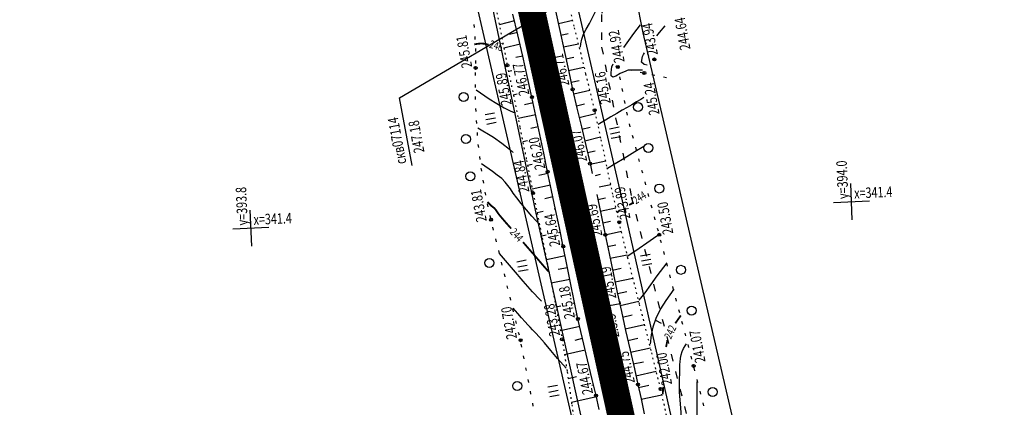
# Model space of a CAD drawing. Units: millimetres. Extents: x 81860 to 209966, y 753060 to 970396.
# Drawn here: x 183435 to 183763, y 836787 to 836916 of the extents above; entities that cross this region are included whole.
import ezdxf

# ---------------------------------------------------------------- set-up
doc = ezdxf.new("R2010")
doc.units = ezdxf.units.MM
doc.linetypes.add('ACAD_ISO03W100', pattern=[30, 12, -18])
doc.linetypes.add('STROT', pattern=[1.7, 0.5, -1.2])
for name, color, linetype in [('заливка покрытия', 253, 'Continuous'), ('ПОДЛОЖКА', 254, 'Continuous'), ('Участки ЕГРН', 7, 'Continuous')]:
    doc.layers.add(name, color=color, linetype=linetype)
doc.styles.add('SHRFT', font='TXT', dxfattribs={"width": 0.75})

# ---------------------------------------------------------------- blocks, each defined once
blk = doc.blocks.new('BL_333')
at = {"color": 0}
for p, q in [((0, -3), (0, 3)), ((-3, 0), (3, 0))]:
    blk.add_line(p, q, dxfattribs=at)
blk = doc.blocks.new('BL_2012')
at = {"color": 0}
for p, q in [((0, 0), (0, 1.6)), ((0.8, 1.6), (0.8, 0)), ((1.6, 0), (1.6, 1.6))]:
    blk.add_line(p, q, dxfattribs=at)
blk = doc.blocks.new('BL_15')
at = {"color": 0}
for p, q in [((0.5, 3.5), (-0.5, 3.5)), ((-0.5, 3.5), (-0.5, 1.8)), ((0.5, 1.8), (0.5, 3.5)), ((-0.5, 1.8), (0, 1.8)), ((0, 0), (0, 1.8)), ((0, 1.8), (0.5, 1.8)), ((0.4, 0), (0, 0))]:
    blk.add_line(p, q, dxfattribs=at)

msp = doc.modelspace()

# ---------------------------------------------------------------- linework, layer by layer
at = {"color": 96, "linetype": 'ACAD_ISO03W100', "lineweight": 30, "ltscale": 0.2, "true_color": 0x008000}
msp.add_lwpolyline([(183568.85, 837185.8), (183575.44, 837150.4), (183581.65, 837113.5), (183587.67, 837088.83), (183598.72, 837058.46), (183602.9, 837038.03), (183606.85, 837019.97), (183612.5, 836987.57), (183619.94, 836947.41), (183633.62, 836938.15), (183633.91, 836937.6), (183629.07, 836917.33), (183629.07, 836906.51), (183638.95, 836856.71), (183659.39, 836775.9), (183672, 836722.01), (183684.62, 836662.67), (183694.18, 836615.26), (183704.42, 836562.06), (183714.99, 836507.84), (183726.25, 836462.13), (183739.86, 836420.92), (183756.93, 836349.61)], dxfattribs=at)
at = {"layer": 'заливка покрытия', "color": 9, "linetype": 'ByBlock', "ltscale": 5, "const_width": 9, "flags": 128}
msp.add_lwpolyline([(183635.92, 836781.98), (183631.61, 836801.51), (183627.3, 836821.04), (183622.99, 836840.57), (183618.68, 836860.1), (183614.38, 836879.63), (183610.07, 836899.16), (183605.76, 836918.69), (183601.45, 836938.22), (183597.14, 836957.75), (183592.83, 836977.28), (183588.52, 836996.81), (183584.21, 837016.34), (183579.9, 837035.87), (183575.59, 837055.4), (183572.36, 837070.05), (183572.36, 837070.06), (183571.28, 837074.93), (183566.98, 837094.46), (183562.67, 837113.99), (183558.36, 837133.52), (183554.05, 837153.05), (183549.74, 837172.58)], dxfattribs=at)
at = {"layer": 'ПОДЛОЖКА', "color": 253, "linetype": 'STROT'}
for p, q in [((183619.94, 836913.42), (183615.84, 836930.4)), ((183593.23, 836922.92), (183595.53, 836911.23)), ((183623.86, 836897.56), (183619.94, 836913.42)), ((183595.53, 836911.23), (183597.69, 836900.4)), ((183597.69, 836900.4), (183599.72, 836890.4)), ((183626.77, 836885.49), (183623.86, 836897.56)), ((183599.72, 836890.4), (183601.9, 836879.71)), ((183628.84, 836876.18), (183626.77, 836885.49)), ((183601.9, 836879.71), (183604.11, 836868.75)), ((183630.81, 836866.85), (183628.84, 836876.18)), ((183604.11, 836868.75), (183606.28, 836857.91)), ((183632.81, 836857.52), (183630.81, 836866.85)), ((183606.28, 836857.91), (183608.63, 836846.33)), ((183634.91, 836848.22), (183632.81, 836857.52)), ((183608.63, 836846.33), (183611.2, 836833.62)), ((183637.82, 836836.29), (183634.91, 836848.22)), ((183641.67, 836821.05), (183637.82, 836836.29)), ((183611.2, 836833.62), (183613.72, 836820.88)), ((183613.72, 836820.88), (183615.91, 836809.23)), ((183645.56, 836805.54), (183641.67, 836821.05)), ((183615.91, 836809.23), (183617.64, 836798.38)), ((183648.7, 836792.73), (183645.56, 836805.54)), ((183617.64, 836798.38), (183619.15, 836787.45)), ((183651.08, 836782.27), (183648.7, 836792.73)), ((183619.15, 836787.45), (183620.77, 836776.63))]:
    msp.add_line(p, q, dxfattribs=at)
at = {"layer": 'ПОДЛОЖКА', "color": 253, "linetype": 'Continuous'}
for p, q in [((183561.87, 836889.61), (183610.91, 836918.49)), ((183586.77, 836913.05), (183586.67, 836914.04)), ((183587.04, 836909.05), (183586.99, 836910.05)), ((183587.21, 836905.65), (183587.19, 836906.06)), ((183587.2, 836905.06), (183587.21, 836905.65)), ((183587.18, 836901.06), (183587.18, 836902.06)), ((183634.5, 836899.52), (183634.43, 836899.88)), ((183634.43, 836899.88), (183635.04, 836899.73)), ((183637.96, 836899.07), (183638.94, 836898.84)), ((183587.14, 836897.06), (183587.15, 836898.06)), ((183635.3, 836895.6), (183635.1, 836896.58)), ((183641.87, 836898.18), (183642.84, 836897.95)), ((183645.79, 836897.36), (183646.77, 836897.17)), ((183649.7, 836896.6), (183650.68, 836896.4)), ((183587.1, 836893.06), (183587.11, 836894.06)), ((183636.1, 836891.68), (183635.89, 836892.66)), ((183566.05, 836867.1), (183561.87, 836889.61)), ((183587.16, 836889.06), (183587.12, 836890.06)), ((183636.9, 836887.76), (183636.7, 836888.75)), ((183587.3, 836885.06), (183587.27, 836886.06)), ((183587.51, 836881.06), (183587.42, 836882.06)), ((183637.7, 836883.85), (183637.5, 836884.83)), ((183638.59, 836879.95), (183638.32, 836880.92)), ((183587.82, 836877.08), (183587.74, 836878.08)), ((183639.63, 836876.08), (183639.36, 836877.05)), ((183588.18, 836873.09), (183588.05, 836874.09)), ((183640.67, 836872.22), (183640.4, 836873.19)), ((183588.67, 836869.13), (183588.55, 836870.12)), ((183641.71, 836868.37), (183641.44, 836869.34)), ((183589.09, 836865.71), (183589.03, 836866.15)), ((183589.19, 836865.16), (183589.09, 836865.71)), ((183642.75, 836864.5), (183642.49, 836865.47)), ((183589.85, 836861.21), (183589.69, 836862.2)), ((183643.79, 836860.64), (183643.53, 836861.61)), ((183590.51, 836857.35), (183590.36, 836858.25)), ((183590.53, 836857.27), (183590.51, 836857.35)), ((183644.82, 836856.77), (183644.56, 836857.74)), ((183591.37, 836853.36), (183591.15, 836854.34)), ((183645.86, 836852.91), (183645.6, 836853.88)), ((183592.21, 836849.45), (183592, 836850.44)), ((183646.9, 836849.05), (183646.64, 836850.02)), ((183593.15, 836845.56), (183592.92, 836846.53)), ((183647.94, 836845.19), (183647.68, 836846.16)), ((183594.1, 836841.68), (183593.87, 836842.65)), ((183648.95, 836841.32), (183648.7, 836842.29)), ((183595.06, 836837.79), (183594.82, 836838.76)), ((183649.97, 836837.45), (183649.72, 836838.42)), ((183596, 836833.91), (183595.76, 836834.88)), ((183650.98, 836833.58), (183650.73, 836834.55)), ((183596.95, 836830.02), (183596.72, 836830.99)), ((183651.99, 836829.71), (183651.74, 836830.68)), ((183597.9, 836826.13), (183597.67, 836827.1)), ((183653.02, 836825.84), (183652.76, 836826.81)), ((183598.84, 836822.25), (183598.61, 836823.22)), ((183654.03, 836821.97), (183653.77, 836822.94)), ((183599.79, 836818.37), (183599.56, 836819.34)), ((183655.05, 836818.1), (183654.79, 836819.07)), ((183600.74, 836814.48), (183600.51, 836815.45)), ((183646.96, 836815.64), (183648.89, 836814.61)), ((183656.06, 836814.23), (183655.81, 836815.2)), ((183601.7, 836810.59), (183601.46, 836811.56)), ((183657.07, 836810.37), (183656.82, 836811.34)), ((183602.53, 836806.69), (183602.34, 836807.67)), ((183658.09, 836806.5), (183657.84, 836807.47)), ((183603.29, 836802.76), (183603.1, 836803.74)), ((183659.1, 836802.63), (183658.85, 836803.6)), ((183604.05, 836798.83), (183603.85, 836799.81)), ((183660.11, 836798.75), (183659.87, 836799.72)), ((183604.81, 836794.9), (183604.61, 836795.89)), ((183661.09, 836794.88), (183660.85, 836795.85)), ((183605.57, 836790.97), (183605.38, 836791.96)), ((183662.08, 836791), (183661.83, 836791.97)), ((183606.34, 836787.04), (183606.14, 836788.03)), ((183663.06, 836787.12), (183662.81, 836788.09))]:
    msp.add_line(p, q, dxfattribs=at)
at = {"layer": 'ПОДЛОЖКА', "color": 253}
for p, q in [((183613.71, 836918.6), (183615.2, 836911.99)), ((183600.09, 836915.19), (183595, 836913.91)), ((183601.23, 836910.61), (183599.52, 836917.47)), ((183614.67, 836914.33), (183619.46, 836915.4)), ((183615.2, 836911.99), (183616.64, 836905.33)), ((183601.06, 836911.31), (183598.42, 836910.67)), ((183602.89, 836903.46), (183601.23, 836910.61)), ((183615.53, 836910.43), (183617.97, 836910.96)), ((183601.97, 836907.41), (183596.54, 836906.14)), ((183616.38, 836906.52), (183621.37, 836907.6)), ((183616.64, 836905.33), (183618.04, 836898.76)), ((183602.88, 836903.49), (183600.5, 836902.98)), ((183604.44, 836896.41), (183602.89, 836903.46)), ((183617.22, 836902.61), (183619.78, 836903.17)), ((183599.23, 836898.61), (183598.11, 836898.36)), ((183603.73, 836899.61), (183603.39, 836899.53)), ((183618.04, 836898.76), (183619.43, 836892.41)), ((183618.05, 836898.7), (183623.13, 836899.79)), ((183604.59, 836895.68), (183604.25, 836895.61)), ((183605.88, 836889.83), (183604.44, 836896.41)), ((183618.93, 836894.8), (183621.57, 836895.38)), ((183605.45, 836891.8), (183605.31, 836891.77)), ((183619.43, 836892.41), (183620.87, 836886.18)), ((183619.79, 836890.9), (183625.17, 836892.12)), ((183601.02, 836890.83), (183599.69, 836890.54)), ((183607.22, 836883.63), (183605.88, 836889.83)), ((183606.31, 836887.89), (183603.39, 836887.26)), ((183620.69, 836886.99), (183623.39, 836887.62)), ((183620.87, 836886.18), (183622.36, 836879.93)), ((183607.15, 836883.97), (183601.29, 836882.72)), ((183608.54, 836877.41), (183607.22, 836883.63)), ((183621.61, 836883.11), (183627.02, 836884.39)), ((183605.5, 836879.46), (183607.98, 836880.07)), ((183622.36, 836879.93), (183623.83, 836873.74)), ((183622.53, 836879.2), (183625.21, 836879.83)), ((183609.82, 836871.19), (183608.54, 836877.41)), ((183608.8, 836876.16), (183608.66, 836876.13)), ((183623.45, 836875.32), (183628.75, 836876.57)), ((183604.39, 836875.24), (183602.87, 836874.92)), ((183623.83, 836873.74), (183625.22, 836867.71)), ((183611.11, 836864.98), (183609.82, 836871.19)), ((183624.37, 836871.42), (183626.97, 836872.01)), ((183605.97, 836867.41), (183604.45, 836867.09)), ((183610.41, 836868.34), (183609.99, 836868.25)), ((183625.22, 836867.71), (183625.93, 836864.47)), ((183625.26, 836867.51), (183630.43, 836868.67)), ((183611.23, 836864.39), (183608.23, 836863.77)), ((183612.41, 836858.75), (183611.11, 836864.98)), ((183627.01, 836863.8), (183628.69, 836864.16)), ((183612.04, 836860.49), (183606.01, 836859.23)), ((183628.3, 836859.99), (183632.1, 836860.8)), ((183612.8, 836856.64), (183610.15, 836856.04)), ((183613.72, 836852.5), (183612.41, 836858.75)), ((183627.43, 836857.46), (183627.76, 836855.87)), ((183627.76, 836855.87), (183629.01, 836849.95)), ((183627.78, 836855.78), (183630.37, 836856.33)), ((183613.68, 836852.66), (183613.29, 836852.57)), ((183615.01, 836846.29), (183613.72, 836852.5)), ((183628.61, 836851.88), (183633.84, 836852.98)), ((183609.66, 836851.81), (183607.61, 836851.38)), ((183629.01, 836849.95), (183630.26, 836844.03)), ((183614.5, 836848.73), (183614.13, 836848.65)), ((183616.28, 836840.18), (183615.01, 836846.29)), ((183629.43, 836847.96), (183632.07, 836848.51)), ((183610.66, 836843.85), (183609.2, 836843.54)), ((183615.32, 836844.82), (183614.7, 836844.69)), ((183630.25, 836844.04), (183635.65, 836845.19)), ((183630.26, 836844.03), (183631.56, 836837.85)), ((183616.13, 836840.9), (183615.69, 836840.81)), ((183617.49, 836834.14), (183616.28, 836840.18)), ((183631.08, 836840.12), (183633.83, 836840.7)), ((183616.92, 836836.98), (183610.78, 836835.74)), ((183631.56, 836837.85), (183632.91, 836831.35)), ((183631.9, 836836.2), (183637.55, 836837.4)), ((183617.71, 836833.01), (183614.63, 836832.43)), ((183618.69, 836828.09), (183617.49, 836834.14)), ((183632.72, 836832.29), (183635.62, 836832.89)), ((183632.91, 836831.35), (183634.29, 836824.81)), ((183633.55, 836828.38), (183639.5, 836829.64)), ((183618.49, 836829.12), (183612.34, 836827.9)), ((183619.91, 836822.05), (183618.69, 836828.09)), ((183634.29, 836824.81), (183635.65, 836818.51)), ((183634.37, 836824.46), (183637.42, 836825.11)), ((183615.47, 836820.32), (183613.89, 836819.99)), ((183620.08, 836821.28), (183619.61, 836821.18)), ((183621.19, 836816.02), (183619.91, 836822.05)), ((183635.21, 836820.55), (183641.45, 836821.91)), ((183620.91, 836817.36), (183620.48, 836817.26)), ((183635.65, 836818.51), (183637.07, 836812.16)), ((183636.06, 836816.65), (183639.24, 836817.35)), ((183621.78, 836813.46), (183615.39, 836812.02)), ((183622.7, 836809.47), (183621.19, 836816.02)), ((183636.94, 836812.74), (183643.39, 836814.2)), ((183637.07, 836812.16), (183638.57, 836805.62)), ((183622.64, 836809.49), (183620.17, 836808.91)), ((183624.37, 836802.46), (183622.7, 836809.47)), ((183637.83, 836808.85), (183641.09, 836809.59)), ((183623.6, 836805.67), (183616.74, 836804.04)), ((183638.57, 836805.62), (183639.97, 836799.45)), ((183638.72, 836804.94), (183645.33, 836806.46)), ((183625.98, 836795.84), (183624.37, 836802.46)), ((183639.61, 836801.05), (183642.95, 836801.81)), ((183620.7, 836796.74), (183617.96, 836796.08)), ((183625.48, 836797.89), (183625.41, 836797.87)), ((183639.97, 836799.45), (183641.14, 836794.21)), ((183640.48, 836797.14), (183647.24, 836798.65)), ((183626.41, 836794.01), (183625.8, 836793.87)), ((183627.24, 836790.5), (183625.98, 836795.84)), ((183641.14, 836794.21), (183642.18, 836789.39)), ((183641.36, 836793.23), (183644.78, 836793.97)), ((183628.29, 836785.93), (183627.24, 836790.5)), ((183642.19, 836789.32), (183649.14, 836790.78)), ((183627.33, 836790.13), (183619.05, 836788.19)), ((183642.18, 836789.39), (183643.2, 836784.41))]:
    msp.add_line(p, q, dxfattribs=at)
at = {"layer": 'ПОДЛОЖКА', "color": 253, "linetype": 'Continuous'}
for points in [[(183622, 836906.47), (183622.18, 836907.61), (183622.52, 836909.12), (183623.08, 836910.77), (183623.91, 836912.42), (183624.99, 836914.3), (183626.31, 836916.73), (183627.79, 836919.88), (183629.37, 836923.37), (183630.95, 836926.71), (183632.51, 836929.43), (183634.08, 836931.35), (183635.84, 836932.33), (183637.66, 836932.58), (183638.57, 836933.73), (183637.37, 836937.77), (183634.71, 836943.19)], [(183639.83, 836911.03), (183640.9, 836912.48), (183641.96, 836913.93)], [(183647.49, 836910.25), (183648.38, 836911.37), (183650.19, 836913.54)], [(183636.47, 836906.38), (183639.83, 836911.03)], [(183644.27, 836900.51), (183643.18, 836900.71), (183642.36, 836901.5), (183642.68, 836903.37), (183642.97, 836903.97), (183643.36, 836904.61)], [(183638.12, 836898.77), (183637.6, 836898.67), (183637.09, 836898.52), (183635.23, 836897.72), (183633.75, 836896.86), (183632.75, 836896.48), (183632.3, 836896.91), (183632.26, 836897.9), (183632.38, 836899.05), (183632.52, 836899.87), (183632.93, 836900.92)], [(183642.71, 836898.82), (183642.23, 836898.86), (183638.12, 836898.77)], [(183587.35, 836892.31), (183591.66, 836889.26), (183594.21, 836887.67), (183596.63, 836886.25), (183598.45, 836885.34), (183599.65, 836884.88), (183600.38, 836884.67)], [(183643.16, 836889.67), (183642.1, 836889.05), (183640.67, 836888.23), (183639.1, 836887.32), (183637.52, 836886.4), (183635.89, 836885.45), (183634.13, 836884.41), (183632.19, 836883.28), (183630.36, 836882.19), (183627.88, 836880.7)], [(183587.87, 836879.64), (183593.14, 836876.48), (183595.84, 836874.55), (183598.42, 836872.5), (183599.52, 836871.48), (183599.58, 836871.42)], [(183643.06, 836873.45), (183640.09, 836871.62), (183636.6, 836869.46), (183633.61, 836867.62), (183631.04, 836866.1)], [(183608.51, 836847.39), (183605.85, 836850.28), (183604.04, 836852.36), (183602.27, 836854.47), (183600.82, 836856.33), (183599.68, 836857.91), (183598.75, 836859.27), (183597.92, 836860.46), (183597.02, 836861.58), (183595.86, 836862.72), (183594.37, 836863.92), (183592.8, 836865.04), (183589.08, 836867.61)], [(183637.8, 836836.98), (183641.58, 836839.61), (183644.14, 836841.39), (183646.33, 836842.91), (183648.09, 836844.16), (183648.11, 836844.24), (183648.2, 836844.38)], [(183609.04, 836821.89), (183608.47, 836822.49), (183606.11, 836825.09), (183603, 836828.63), (183599.75, 836832.35), (183595.08, 836837.78)], [(183650.72, 836834.67), (183647.43, 836830.37), (183645.31, 836827.35), (183643.44, 836824.72), (183641.5, 836822.32)], [(183653.04, 836825.9), (183650.38, 836822.2), (183648.65, 836819.34), (183647.08, 836816.23), (183646.06, 836813.29), (183645.5, 836810.78), (183645.22, 836807.67)], [(183617.24, 836799.66), (183614.4, 836802.86), (183612.21, 836805.5), (183610.07, 836808.03), (183608.36, 836809.99), (183607.07, 836811.4), (183606.09, 836812.43), (183605.3, 836813.25), (183604.54, 836814.07), (183603.62, 836815.09), (183602.43, 836816.43), (183601.2, 836817.84), (183599.59, 836819.66)], [(183654.93, 836792.97), (183655.1, 836801), (183655.18, 836801.69), (183655.33, 836802.97), (183655.53, 836804.09), (183655.86, 836805.14), (183656.32, 836806.16), (183656.85, 836807.05), (183657.3, 836807.73)], [(183662.33, 836752.27), (183661.1, 836775.04), (183660.88, 836783.74), (183660.83, 836795.07)], [(183656.54, 836764.25), (183656.41, 836765.74), (183656.17, 836769.18), (183655.98, 836773.17), (183655.83, 836777.4), (183655.67, 836781.43), (183655.49, 836784.89), (183655.31, 836787.83), (183655.12, 836790.38), (183655.02, 836791.72), (183654.93, 836792.97)]]:
    msp.add_lwpolyline(points, dxfattribs=at)
at = {"layer": 'ПОДЛОЖКА', "color": 253, "linetype": 'Continuous', "const_width": 0.6}
for points in [[(183586.69, 836907.37), (183587.38, 836907.51), (183588.3, 836907.64), (183589.33, 836907.67), (183590.25, 836907.56), (183591.19, 836907.34), (183591.46, 836907.25)], [(183646.35, 836902.15), (183646.17, 836902.48)], [(183598.3, 836846.85), (183596.72, 836848.65), (183595.75, 836849.79), (183595.14, 836850.52), (183594.7, 836851.09), (183594.38, 836851.55), (183594.11, 836851.94), (183593.89, 836852.28), (183593.63, 836852.6), (183593.31, 836852.94), (183592.88, 836853.29), (183592.44, 836853.62), (183591.13, 836854.92)], [(183639.76, 836854.8), (183638.22, 836853.95)], [(183634.89, 836851.96), (183634.15, 836851.41)], [(183598.96, 836846.1), (183598.63, 836846.48), (183598.3, 836846.85)], [(183605.75, 836838.33), (183605.38, 836838.75), (183602.91, 836841.6)], [(183611.44, 836831.85), (183611.24, 836832.03), (183610.87, 836832.42), (183610.21, 836833.14), (183609.2, 836834.31), (183607.74, 836836.02), (183605.75, 836838.33)], [(183653.6, 836814.59), (183653.62, 836814.63), (183655.42, 836817.18)], [(183650.52, 836806.68), (183650.96, 836808.99)], [(183649.42, 836790.99), (183649.56, 836793.43)]]:
    msp.add_lwpolyline(points, dxfattribs=at)
at = {"layer": 'ПОДЛОЖКА', "color": 253, "linetype": 'Continuous'}
for centre, radius in [((183646.62, 836902.37), 0.5), ((183587.16, 836899.57), 0.5), ((183597.69, 836900.4), 0.5), ((183634.43, 836899.88), 0.5), ((183643.28, 836897.85), 0.5), ((183619.43, 836892.41), 0.5), ((183583.13, 836889.86), 1.5), ((183605.88, 836889.83), 0.5), ((183612.15, 836890.85), 0.5), ((183626.77, 836885.49), 0.5), ((183641.22, 836886.52), 1.5), ((183583.9, 836875.89), 1.5), ((183644.61, 836872.94), 1.5), ((183617.78, 836865.82), 0.5), ((183625.22, 836867.71), 0.5), ((183585.39, 836863.49), 1.5), ((183611.11, 836864.98), 0.5), ((183648.25, 836859.43), 1.5), ((183606.28, 836857.91), 0.5), ((183592.3, 836849.06), 0.5), ((183634.91, 836848.22), 0.5), ((183630.26, 836844.03), 0.5), ((183648.25, 836844.02), 0.5), ((183616.28, 836840.18), 0.5), ((183623.3, 836841.99), 0.5), ((183591.7, 836834.68), 1.5), ((183655.44, 836832.37), 1.5), ((183658.99, 836818.83), 1.5), ((183621.19, 836816.02), 0.5), ((183628.22, 836816.88), 0.5), ((183602.09, 836808.96), 0.5), ((183615.91, 836809.23), 0.5), ((183659.69, 836800.42), 0.5), ((183600.98, 836793.73), 1.5), ((183641.14, 836794.21), 0.5), ((183627.24, 836790.5), 0.5), ((183634.07, 836792.31), 0.5), ((183648.7, 836792.73), 0.5), ((183666.01, 836791.72), 1.5)]:
    msp.add_circle(centre, radius, dxfattribs=at)
for p in [(183646.62, 836902.37), (183587.16, 836899.57), (183597.69, 836900.4), (183634.43, 836899.88), (183643.28, 836897.85), (183619.43, 836892.41), (183605.88, 836889.83), (183612.15, 836890.85), (183626.77, 836885.49), (183617.78, 836865.82), (183625.22, 836867.71), (183611.11, 836864.98), (183606.28, 836857.91), (183592.3, 836849.06), (183634.91, 836848.22), (183630.26, 836844.03), (183648.25, 836844.02), (183616.28, 836840.18), (183623.3, 836841.99), (183628.22, 836816.88), (183621.19, 836816.02), (183602.09, 836808.96), (183615.91, 836809.23), (183659.69, 836800.42), (183641.14, 836794.21), (183627.24, 836790.5), (183634.07, 836792.31), (183648.7, 836792.73)]:
    msp.add_point(p, dxfattribs=at)
at = {"layer": 'Участки ЕГРН', "color": 6, "linetype": 'Continuous', "lineweight": 30}
for points in [[(183435.47, 837603.57), (183541.36, 837121.29), (183546.86, 837120.62), (183578.62, 836959.12), (183741.75, 836251.3), (183805.93, 835972.89), (183835.04, 835846.56), (183900.06, 835564.14), (183968.41, 835344.61), (184021.96, 835077.71), (184083.64, 834708.91), (184125.84, 834527), (184150.03, 834422.85), (184185.64, 834269.22), (184227.72, 834088.33), (184297.11, 833789.73), (184358.24, 833521.51), (184417.56, 833261.84)], [(183548.74, 837356.57), (183600.76, 837117.69), (183642.8, 836911.28), (183794.17, 836260.97), (183847.32, 836032.58), (183881.53, 835885.51), (183905.28, 835783.46), (183958.86, 835557.08), (183962.35, 835542.45), (183985.18, 835445.4), (184005.87, 835358.45), (184054.36, 835153.27), (184066.04, 835103.7), (184141.72, 834759.77), (184213.12, 834434.59), (184227.48, 834369.47), (184248.5, 834262.47), (184270.92, 834148.49), (184313.67, 833932.06), (184405.72, 833521.39), (184532.35, 833052.76), (185248.07, 833035.75)], [(183564.44, 837175.04), (183592.23, 837053.71), (183603.39, 837006.13), (183612.75, 836955.96), (183635.3, 836857.78), (183672.75, 836692.47), (183697.47, 836569.29), (183727.22, 836442.29), (183748.73, 836342.11), (183781.83, 836198.73), (183811.97, 836076.73), (183813.04, 836069.89), (183820.02, 836025.33), (183826.05, 835986.82), (183836.22, 835951.36), (183841.4, 835914.29), (183852.08, 835877.35), (183880.34, 835774.28), (183885.36, 835721.14), (183920.01, 835583.36), (183937.88, 835490.73), (183968.37, 835367.64), (183993.67, 835246.65), (184036.2, 835045.76)], [(184002.77, 835041.69), (183962.97, 835236.57), (183930.55, 835360.18), (183903.36, 835485.21), (183881.59, 835577.77), (183859.64, 835706.28), (183844.32, 835766.63), (183822.37, 835866.49), (183806.18, 835948.19), (183801.77, 835981.93), (183793.41, 836019.32), (183783.57, 836063.27), (183754.25, 836194.28), (183722.48, 836337.32), (183699.88, 836436.28), (183672.6, 836564.83), (183643.22, 836688.96), (183607.03, 836852.26), (183586.24, 836951.1), (183569.92, 837008.42), (183562.93, 837049.32), (183536.71, 837172.91)]]:
    msp.add_lwpolyline(points, dxfattribs=at)

# ---------------------------------------------------------------- block references
at = {"layer": 'ПОДЛОЖКА', "color": 253, "linetype": 'Continuous'}
for name, p, xscale, yscale, zscale, rotation in [('BL_2012', (183594.03, 836881.35), 1.999999999999999, 1.999999999999999, 1.999999999999999, 100.5175181102505), ('BL_2012', (183635.44, 836876.66), 1.999999999999999, 1.999999999999999, 1.999999999999999, 100.5175181102505), ('BL_333', (183712.21, 836855.05), 2, 2, 2, 2.517518174758479), ('BL_333', (183512.4, 836846.27), 2, 2, 2, 2.517518174758479), ('BL_2012', (183645.77, 836834.37), 1.999999999999999, 1.999999999999999, 1.999999999999999, 100.5175181102505), ('BL_2012', (183604.6, 836832.4), 1.999999999999999, 1.999999999999999, 1.999999999999999, 100.5175181102505), ('BL_15', (183635.26, 836821.09), 1.999999999999999, 1.999999999999999, 1.999999999999999, 100.5175181102505), ('BL_2012', (183614.94, 836790.72), 1.999999999999999, 1.999999999999999, 1.999999999999999, 100.5175181102505)]:
    msp.add_blockref(name, p, dxfattribs=dict(at, xscale=xscale, yscale=yscale, zscale=zscale, rotation=rotation))

# ---------------------------------------------------------------- texts
at = {"layer": 'ПОДЛОЖКА', "color": 253, "linetype": 'Continuous', "style": 'SHRFT', "width": 0.75}
for s, height, rotation, p in [('244.64', 3.5, 100.5175, (183658.66, 836905.86)), ('244.92', 3.5, 100.5175, (183636.75, 836901.63)), ('243.94', 3.5, 100.5175, (183647.82, 836904.01)), ('245.81', 3.5, 100.5175, (183586.04, 836899.91)), ('246', 2.625, 342.9343, (183591.49, 836906.35)), ('247.01', 3.5, 102.0041, (183611.16, 836891.51)), ('246.71', 3.5, 102.0041, (183618.4, 836893.83)), ('246.77', 3.5, 102.0041, (183605.09, 836890.75)), ('245.16', 3.5, 100.5175, (183632.16, 836887.82)), ('245.89', 3.5, 100.5175, (183599.18, 836887.41)), ('245.24', 3.5, 100.5175, (183648.38, 836884.19)), (' скв07114', 3.5, 100.5175, (183564.31, 836867.07)), (' 247.18', 3.5, 100.5175, (183570.3, 836870.8)), ('246.20', 3.5, 102.0041, (183610.39, 836866.11)), ('246.52', 3.5, 102.0041, (183616.71, 836867.07)), ('246.07', 3.5, 102.0041, (183624.31, 836868.56)), ('244.84', 3.5, 100.5175, (183605.07, 836858.34)), ('у=394.0', 3.5, 92.5175, (183711.17, 836856.01)), ('у=393.8', 3.5, 92.5175, (183511.36, 836847.22)), ('243.81', 3.5, 100.5175, (183590.9, 836848.63)), ('243.89', 3.5, 100.5175, (183638.69, 836849.5)), ('х=341.4', 3.5, 2.5175, (183713.17, 836856.09)), ('244', 2.625, 32.2665, (183640.45, 836854.1)), ('246.04', 3.5, 100.5175, (183621.85, 836842.47)), ('245.69', 3.5, 100.5175, (183629.36, 836843.78)), ('243.50', 3.5, 100.5175, (183652.95, 836844.48)), ('х=341.4', 3.5, 2.5175, (183513.36, 836847.31)), ('245.64', 3.5, 100.5175, (183615.32, 836840.52)), ('244', 2.625, 311.202, (183598.36, 836844.8)), ('245.19', 3.5, 100.5175, (183634, 836822.96)), ('245.18', 3.5, 100.5175, (183620.23, 836816.42)), ('245.56', 3.5, 100.5175, (183627.08, 836817.57)), ('242.70', 3.5, 100.5175, (183600.96, 836809.62)), ('243.28', 3.5, 100.5175, (183615.24, 836810.59)), ('2.3.3', 3.5, 100.5175, (183635, 836810.06)), ('242', 2.625, 64.6926, (183652.13, 836809.12)), ('241.07', 3.5, 100.5175, (183663.66, 836801.81)), ('244.75', 3.5, 102.0041, (183640.19, 836794.87)), ('242.00', 3.5, 100.5175, (183652.55, 836794.31)), ('244.67', 3.5, 102.0041, (183626.24, 836791.3)), ('245.07', 3.5, 102.0041, (183632.42, 836793.23))]:
    msp.add_text(s, height=height, rotation=rotation, dxfattribs=at).set_placement(p)

doc.saveas('drawing.dxf')
